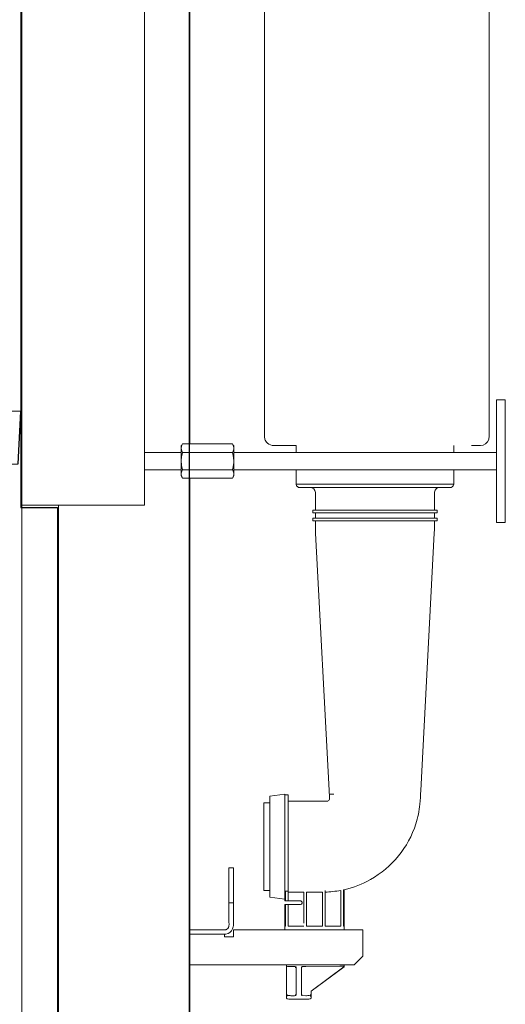
# Model space of a CAD drawing. Units: millimetres. Extents: x -85 to 85, y -50 to 50.
# Drawn here: x -26 to -11, y -28 to 5 of the extents above; entities that cross this region are included whole.
import ezdxf

# ---------------------------------------------------------------- set-up
doc = ezdxf.new("R2010")
doc.units = ezdxf.units.MM
doc.header["$MEASUREMENT"] = 0
doc.layers.add('Ilustrace', color=7, linetype='Continuous')

msp = doc.modelspace()

# ---------------------------------------------------------------- linework, layer by layer
at = {"layer": 'Ilustrace', "color": 250, "lineweight": 20}
for points in [[(-26.305, -45.8028), (-26.305, -45.8028), (-26.305, 42.7915), (-26.305, 42.7915)], [(-20.8165, -9.2216), (-20.8165, -9.2216), (-20.8165, 15.6034), (-20.8165, 15.6034)], [(-22.3035, -11.217), (-22.3035, -11.217), (-22.3035, 10.5092), (-22.3035, 10.5092)], [(-10.8105, -7.7811), (-10.8105, -7.7811), (-10.8105, -11.7795), (-10.8105, -11.7795)], [(-10.5247, -7.7811), (-10.5247, -7.7811), (-10.8105, -7.7811), (-10.8105, -7.7811)], [(-10.8105, -7.8799), (-10.8105, -7.8799), (-10.8105, -8.2385), (-10.8105, -8.2385)], [(-10.5247, -11.7835), (-10.5247, -11.7835), (-10.5247, -7.7811), (-10.5247, -7.7811)], [(-10.5247, -8.2385), (-10.5247, -8.2385), (-10.5247, -7.783), (-10.5247, -7.783)], [(-18.3774, -9.0457), (-18.388, -9.014), (-18.3842, -8.8725), (-18.3842, -8.8725)], [(-11.0599, -9.0457), (-11.0493, -9.014), (-11.0536, -8.8725), (-11.0536, -8.8725)], [(-21.0586, -9.2216), (-21.1085, -9.3079), (-21.1028, -9.2677), (-21.1028, -9.3348)], [(-21.1028, -10.2685), (-21.1028, -10.2685), (-21.1028, -9.2965), (-21.1028, -9.2965)], [(-19.431, -9.2216), (-19.431, -9.2216), (-21.0586, -9.2216), (-21.0586, -9.2216)], [(-19.3874, -9.3348), (-19.3874, -9.2677), (-19.3807, -9.3079), (-19.431, -9.2216)], [(-19.431, -9.2216), (-19.4104, -9.2595), (-19.3956, -9.2956), (-19.3883, -9.3392)], [(-17.9161, -9.2734), (-17.9161, -9.2734), (-17.3527, -9.2734), (-17.3527, -9.2734)], [(-17.8001, -9.2734), (-17.8001, -9.2734), (-17.3527, -9.2734), (-17.3527, -9.2734)], [(-17.7894, -9.2734), (-17.7894, -9.2734), (-17.3527, -9.2734), (-17.3527, -9.2734)], [(-17.7771, -9.2734), (-17.7771, -9.2734), (-17.3527, -9.2734), (-17.3527, -9.2734)], [(-17.7756, -9.2734), (-17.7756, -9.2734), (-17.3527, -9.2734), (-17.3527, -9.2734)], [(-17.7593, -9.2734), (-17.7593, -9.2734), (-17.3527, -9.2734), (-17.3527, -9.2734)], [(-17.7492, -9.2734), (-17.7492, -9.2734), (-17.3527, -9.2734), (-17.3527, -9.2734)], [(-17.7377, -9.2734), (-17.7377, -9.2734), (-17.3527, -9.2734), (-17.3527, -9.2734)], [(-17.7132, -9.2734), (-17.7132, -9.2734), (-17.3527, -9.2734), (-17.3527, -9.2734)], [(-17.7113, -9.2734), (-17.7113, -9.2734), (-17.3527, -9.2734), (-17.3527, -9.2734)], [(-17.3527, -9.2734), (-17.3527, -9.2734), (-17.3527, -9.4969), (-17.3527, -9.4969)], [(-12.2065, -9.2734), (-12.2065, -9.2734), (-12.2065, -9.4969), (-12.2065, -9.4969)], [(-11.3395, -9.2734), (-11.3395, -9.2734), (-11.6258, -9.2734), (-11.6258, -9.2734)], [(-21.1028, -9.4993), (-21.1028, -9.4993), (-22.3035, -9.4993), (-22.3035, -9.4993)], [(-21.1028, -9.3622), (-21.1028, -9.3622), (-21.1028, -9.3324), (-21.1028, -9.3324)], [(-21.1028, -9.3497), (-21.1028, -9.3497), (-21.1028, -9.3622), (-21.1028, -9.3622)], [(-21.1028, -9.3497), (-21.1028, -9.3497), (-21.1022, -9.3565), (-21.1022, -9.3565)], [(-21.1028, -9.3497), (-21.1028, -9.3497), (-21.1028, -9.3622), (-21.1028, -9.3622)], [(-21.1028, -9.7094), (-21.1028, -9.7094), (-21.1028, -9.39), (-21.1028, -9.39)], [(-21.0831, -9.5976), (-21.0956, -9.6595), (-21.1003, -9.72), (-21.1028, -9.7822)], [(-21.0586, -9.5018), (-21.0586, -9.5018), (-19.431, -9.5018), (-19.431, -9.5018)], [(-19.3874, -9.3497), (-19.3874, -9.3497), (-19.3874, -9.3622), (-19.3874, -9.3622)], [(-19.3874, -9.3497), (-19.3874, -9.3497), (-19.3874, -9.8192), (-19.3874, -9.8192)], [(-19.3874, -9.388), (-19.3874, -9.388), (-19.3874, -9.7094), (-19.3874, -9.7094)], [(-10.8105, -9.4969), (-10.8105, -9.4969), (-19.3874, -9.4969), (-19.3874, -9.4969)], [(-21.1028, -9.7463), (-21.1028, -9.7463), (-21.1028, -9.8192), (-21.1028, -9.8192)], [(-21.1028, -9.8556), (-21.1028, -9.8556), (-21.1028, -10.176), (-21.1028, -10.176)], [(-21.0831, -9.9674), (-21.0922, -9.9213), (-21.0969, -9.8753), (-21.1013, -9.8293)], [(-19.3922, -9.8753), (-19.3989, -9.9228), (-19.4066, -9.9689), (-19.4172, -10.0148)], [(-19.3874, -9.7463), (-19.3874, -9.7463), (-19.3874, -10.2685), (-19.3874, -10.2685)], [(-19.3874, -10.092), (-19.3874, -10.092), (-19.3874, -9.8556), (-19.3874, -9.8556)], [(-21.1028, -10.0666), (-21.1028, -10.0666), (-22.3035, -10.0666), (-22.3035, -10.0666)], [(-21.1028, -10.176), (-21.1028, -10.176), (-21.1028, -10.0666), (-21.1028, -10.0666)], [(-21.1028, -10.2316), (-21.1028, -10.2316), (-21.1028, -10.2038), (-21.1028, -10.2038)], [(-21.1028, -10.2038), (-21.1028, -10.2038), (-21.1028, -10.2153), (-21.1028, -10.2153)], [(-21.1022, -10.2085), (-21.1022, -10.2085), (-21.1028, -10.2153), (-21.1028, -10.2153)], [(-21.1013, -10.1808), (-21.0969, -10.1567), (-21.0922, -10.1338), (-21.0831, -10.1117)], [(-21.1013, -10.2269), (-21.0946, -10.2696), (-21.0797, -10.3054), (-21.0586, -10.3443)], [(-21.0586, -10.0633), (-21.0586, -10.0633), (-19.431, -10.0633), (-19.431, -10.0633)], [(-19.431, -10.3443), (-19.4128, -10.3102), (-19.3965, -10.2776), (-19.3908, -10.2398)], [(-19.4071, -10.1117), (-19.3975, -10.1338), (-19.3922, -10.1567), (-19.3883, -10.1808)], [(-19.3874, -10.1774), (-19.3874, -10.1774), (-19.3874, -10.0681), (-19.3874, -10.0681)], [(-10.8105, -10.0681), (-10.8105, -10.0681), (-19.3874, -10.0681), (-19.3874, -10.0681)], [(-19.3874, -10.2038), (-19.3874, -10.2038), (-19.3874, -10.2153), (-19.3874, -10.2153)], [(-19.3874, -10.2316), (-19.3874, -10.2316), (-19.3874, -10.2038), (-19.3874, -10.2038)], [(-21.0586, -10.3443), (-21.0586, -10.3443), (-19.431, -10.3443), (-19.431, -10.3443)], [(-20.8165, -39.8568), (-20.8165, -39.8568), (-20.8165, -10.3443), (-20.8165, -10.3443)], [(-17.3527, -10.4172), (-17.3527, -10.4887), (-17.3709, -10.5813), (-17.2998, -10.6268)], [(-12.2065, -10.5314), (-12.2065, -10.5314), (-17.3527, -10.5314), (-17.3527, -10.5314)], [(-12.2598, -10.6268), (-12.1883, -10.5813), (-12.2065, -10.4887), (-12.2065, -10.4172)], [(-16.8165, -10.6642), (-16.8338, -10.6555), (-16.8534, -10.6488), (-16.8731, -10.6464)], [(-16.7796, -10.6906), (-16.7796, -10.6906), (-16.8165, -10.6642), (-16.8165, -10.6642)], [(-16.7234, -10.9313), (-16.7234, -10.845), (-16.7096, -10.7539), (-16.7796, -10.6906)], [(-12.3657, -10.6454), (-12.3436, -10.6454), (-12.3173, -10.6479), (-12.2953, -10.6422)], [(-12.2953, -10.6422), (-12.2953, -10.6422), (-12.2598, -10.6268), (-12.2598, -10.6268)], [(-26.305, -11.217), (-26.305, -11.217), (-22.3035, -11.217), (-22.3035, -11.217)], [(-25.7559, -11.217), (-25.7559, -11.217), (-26.0192, -11.217), (-26.0192, -11.217)], [(-22.5894, -11.217), (-22.5894, -11.217), (-26.0192, -11.217), (-26.0192, -11.217)], [(-25.448, -11.217), (-25.448, -11.217), (-26.0192, -11.217), (-26.0192, -11.217)], [(-25.1052, -11.217), (-25.1052, -11.217), (-25.1052, -39.8568), (-25.1052, -39.8568)], [(-22.4465, -11.217), (-22.4465, -11.217), (-22.3035, -11.217), (-22.3035, -11.217)], [(-16.8097, -11.3887), (-16.8097, -11.3887), (-16.8097, -11.4741), (-16.8097, -11.4741)], [(-12.7498, -11.3887), (-12.7498, -11.3887), (-16.8097, -11.3887), (-16.8097, -11.3887)], [(-12.791, -11.3887), (-12.791, -11.3887), (-16.8088, -11.3887), (-16.8088, -11.3887)], [(-12.7498, -11.4741), (-12.7498, -11.4741), (-16.8088, -11.4741), (-16.8088, -11.4741)], [(-16.7234, -11.4741), (-16.7234, -11.4741), (-16.7234, -11.6458), (-16.7234, -11.6458)], [(-13.9253, -11.3887), (-13.9253, -11.3887), (-14.1664, -11.3887), (-14.1664, -11.3887)], [(-14.045, -11.3887), (-14.045, -11.3887), (-13.8917, -11.3887), (-13.8917, -11.3887)], [(-13.1689, -11.3887), (-13.1689, -11.3887), (-13.3234, -11.3887), (-13.3234, -11.3887)], [(-12.875, -11.3887), (-12.875, -11.3887), (-12.7508, -11.3887), (-12.7508, -11.3887)], [(-12.8405, -11.3887), (-12.8405, -11.3887), (-12.8534, -11.3887), (-12.8534, -11.3887)], [(-12.8362, -11.6458), (-12.8362, -11.6458), (-12.8362, -11.4741), (-12.8362, -11.4741)], [(-12.7498, -11.3887), (-12.7498, -11.3887), (-12.7498, -11.4741), (-12.7498, -11.4741)], [(-10.8105, -11.3265), (-10.8105, -11.3265), (-10.8105, -11.7835), (-10.8105, -11.7835)], [(-10.5247, -11.782), (-10.5247, -11.782), (-10.5247, -11.3265), (-10.5247, -11.3265)], [(-12.7498, -11.6458), (-12.7498, -11.6458), (-16.8097, -11.6458), (-16.8097, -11.6458)], [(-16.8097, -11.7312), (-16.8097, -11.7312), (-16.8097, -11.6458), (-16.8097, -11.6458)], [(-12.791, -11.6458), (-12.791, -11.6458), (-16.8088, -11.6458), (-16.8088, -11.6458)], [(-16.8088, -11.7312), (-16.8088, -11.7312), (-12.7498, -11.7312), (-12.7498, -11.7312)], [(-16.7172, -12.1316), (-16.7244, -11.9979), (-16.7234, -11.8649), (-16.7234, -11.7312)], [(-13.8917, -11.6458), (-13.8917, -11.6458), (-14.1664, -11.6458), (-14.1664, -11.6458)], [(-14.045, -11.6458), (-14.045, -11.6458), (-13.9253, -11.6458), (-13.9253, -11.6458)], [(-13.1689, -11.6458), (-13.1689, -11.6458), (-13.3234, -11.6458), (-13.3234, -11.6458)], [(-12.875, -11.6458), (-12.875, -11.6458), (-12.7508, -11.6458), (-12.7508, -11.6458)], [(-12.8534, -11.6458), (-12.8534, -11.6458), (-12.8405, -11.6458), (-12.8405, -11.6458)], [(-12.8362, -11.7312), (-12.8362, -11.8649), (-12.8347, -11.9979), (-12.8419, -12.1316)], [(-12.7498, -11.7312), (-12.7498, -11.7312), (-12.7498, -11.6458), (-12.7498, -11.6458)], [(-10.8105, -11.7835), (-10.8105, -11.7835), (-10.5247, -11.7835), (-10.5247, -11.7835)], [(-16.2727, -20.5364), (-16.2727, -20.5364), (-16.7172, -12.1316), (-16.7172, -12.1316)], [(-16.2664, -20.8231), (-16.2664, -20.7276), (-16.2669, -20.6332), (-16.2727, -20.5364)], [(-18.21, -20.7162), (-18.21, -20.7162), (-17.7238, -20.6563), (-17.7238, -20.6563)], [(-18.21, -20.7162), (-18.21, -20.7162), (-18.21, -24.0141), (-18.21, -24.0141)], [(-18.21, -24.0165), (-18.21, -24.0165), (-18.21, -20.7162), (-18.21, -20.7162)], [(-17.7238, -24.0731), (-17.7238, -24.0731), (-17.7238, -20.6563), (-17.7238, -20.6563)], [(-17.7238, -24.0765), (-17.7238, -24.0765), (-17.7238, -20.6563), (-17.7238, -20.6563)], [(-17.6096, -20.6735), (-17.6096, -20.6735), (-17.7238, -20.6735), (-17.7238, -20.6735)], [(-17.6096, -23.8251), (-17.6096, -23.8251), (-17.6096, -20.6735), (-17.6096, -20.6735)], [(-17.6096, -24.1387), (-17.6096, -24.1387), (-17.6096, -20.6745), (-17.6096, -20.6745)], [(-16.322, -20.8798), (-16.322, -20.8798), (-17.6096, -20.8798), (-17.6096, -20.8798)], [(-16.323, -20.8798), (-16.2884, -20.8739), (-16.2727, -20.8576), (-16.2664, -20.8221)], [(-16.263, -20.6514), (-16.263, -20.6514), (-16.1249, -20.6514), (-16.1249, -20.6514)], [(-18.4105, -20.9373), (-18.4105, -20.9373), (-18.4105, -23.793), (-18.4105, -23.793)], [(-18.4105, -20.9373), (-18.4105, -20.9373), (-18.4105, -23.7953), (-18.4105, -23.7953)], [(-18.21, -20.9373), (-18.21, -20.9373), (-18.4105, -20.9373), (-18.4105, -20.9373)], [(-19.4013, -23.0621), (-19.4013, -23.0621), (-19.5441, -23.0621), (-19.5441, -23.0621)], [(-15.7802, -23.771), (-15.7802, -23.771), (-15.809, -23.7767), (-15.809, -23.7767)], [(-15.809, -24.9674), (-15.809, -24.9674), (-15.809, -23.7768), (-15.809, -23.7768)], [(-15.7802, -25.0816), (-15.7802, -25.0816), (-15.7802, -23.771), (-15.7802, -23.771)], [(-18.4105, -23.7915), (-18.4105, -23.7915), (-18.4105, -23.7953), (-18.4105, -23.7953)], [(-18.4105, -23.7953), (-18.4105, -23.7953), (-18.21, -23.7953), (-18.21, -23.7953)], [(-18.21, -24.0122), (-18.21, -24.0122), (-18.21, -24.0165), (-18.21, -24.0165)], [(-18.21, -24.0165), (-18.21, -24.0165), (-17.7238, -24.0765), (-17.7238, -24.0765)], [(-17.7238, -24.0577), (-17.7238, -24.0577), (-17.7238, -24.1387), (-17.7238, -24.1387)], [(-17.6959, -24.1387), (-17.6959, -24.1387), (-17.6959, -23.8251), (-17.6959, -23.8251)], [(-17.6096, -23.8251), (-17.6096, -23.8251), (-17.6959, -23.8251), (-17.6959, -23.8251)], [(-17.6096, -23.8515), (-17.6096, -23.8515), (-17.0956, -23.8515), (-17.0956, -23.8515)], [(-17.0956, -23.8515), (-17.0956, -23.8515), (-17.0956, -24.8653), (-17.0956, -24.8653)], [(-17.0956, -24.4212), (-17.0956, -24.4212), (-17.0956, -24.0755), (-17.0956, -24.0755)], [(-17.0093, -23.8515), (-17.0093, -23.8515), (-17.0093, -24.9674), (-17.0093, -24.9674)], [(-16.4946, -23.8515), (-16.4946, -23.8515), (-17.0093, -23.8515), (-17.0093, -23.8515)], [(-16.4947, -23.8515), (-16.4947, -23.8515), (-16.4947, -24.9674), (-16.4947, -24.9674)], [(-15.8943, -23.7949), (-16.0649, -23.8261), (-16.2366, -23.8448), (-16.4093, -23.8505)], [(-16.4093, -24.9674), (-16.4093, -24.9674), (-16.4093, -23.8031), (-16.4093, -23.8031)], [(-16.4093, -23.831), (-16.4093, -23.831), (-16.4093, -23.8031), (-16.4093, -23.8031)], [(-16.4093, -23.8482), (-16.4093, -23.8482), (-16.4093, -23.838), (-16.4093, -23.838)], [(-15.8943, -23.7949), (-15.8943, -23.7949), (-15.8943, -24.9674), (-15.8943, -24.9674)], [(-19.4013, -24.2059), (-19.4013, -24.2059), (-19.5441, -24.2059), (-19.5441, -24.2059)], [(-17.7238, -25.0816), (-17.7238, -25.0816), (-17.7238, -24.2529), (-17.7238, -24.2529)], [(-17.6959, -24.9674), (-17.6959, -24.9674), (-17.6959, -24.2529), (-17.6959, -24.2529)], [(-17.6096, -24.9674), (-17.6096, -24.9674), (-17.6096, -24.2529), (-17.6096, -24.2529)], [(-19.6156, -25.0624), (-19.6608, -25.0816), (-19.6372, -25.0749), (-19.6871, -25.0816)], [(-19.5494, -24.9756), (-19.5614, -25.0231), (-19.5993, -25.0619), (-19.6468, -25.0768)], [(-19.6454, -25.2221), (-19.5475, -25.2015), (-19.4646, -25.1453), (-19.4244, -25.0509)], [(-19.6224, -25.0658), (-19.5289, -25.025), (-19.5441, -24.9099), (-19.5441, -24.8293)], [(-19.5441, -24.9387), (-19.5441, -24.9387), (-19.5494, -24.9756), (-19.5494, -24.9756)], [(-17.6959, -24.9674), (-17.6959, -24.9674), (-17.7238, -24.9674), (-17.7238, -24.9674)], [(-17.0956, -24.9674), (-17.0956, -24.9674), (-17.6096, -24.9674), (-17.6096, -24.9674)], [(-16.4946, -24.9674), (-16.4946, -24.9674), (-17.0093, -24.9674), (-17.0093, -24.9674)], [(-15.8943, -24.9674), (-15.8943, -24.9674), (-16.4093, -24.9674), (-16.4093, -24.9674)], [(-15.7802, -24.9674), (-15.7802, -24.9674), (-15.809, -24.9674), (-15.809, -24.9674)], [(-19.6871, -25.0816), (-19.6871, -25.0816), (-20.8165, -25.0816), (-20.8165, -25.0816)], [(-20.3753, -25.225), (-20.3753, -25.225), (-19.6871, -25.225), (-19.6871, -25.225)], [(-19.6871, -25.225), (-19.6871, -25.225), (-19.6871, -25.3108), (-19.6871, -25.3108)], [(-19.6871, -25.3108), (-19.6871, -25.3108), (-19.4013, -25.3108), (-19.4013, -25.3108)], [(-19.6468, -25.0768), (-19.6468, -25.0768), (-19.6824, -25.0816), (-19.6824, -25.0816)], [(-15.1702, -25.0816), (-15.1702, -25.0816), (-19.4013, -25.0816), (-19.4013, -25.0816)], [(-19.4013, -25.0816), (-19.4013, -25.0816), (-19.4013, -25.1694), (-19.4013, -25.1694)], [(-19.4013, -25.3108), (-19.4013, -25.3108), (-19.4013, -25.1127), (-19.4013, -25.1127)], [(-15.8334, -25.0816), (-15.8334, -25.0816), (-17.6625, -25.0816), (-17.6625, -25.0816)], [(-15.1702, -25.0816), (-15.1702, -25.3679), (-15.1702, -25.6537), (-15.1702, -25.9395)], [(-17.6672, -26.2254), (-17.6672, -26.2254), (-17.6672, -26.254), (-17.6672, -26.254)], [(-17.6672, -26.2254), (-17.6672, -26.2254), (-17.6672, -26.3058), (-17.6672, -26.3058)], [(-17.6672, -27.2641), (-17.6672, -27.2641), (-17.6672, -26.2493), (-17.6672, -26.2493)], [(-17.6672, -27.2684), (-17.6672, -27.2684), (-17.6672, -26.2493), (-17.6672, -26.2493)], [(-17.6672, -26.2493), (-17.6672, -26.2493), (-17.6672, -26.3058), (-17.6672, -26.3058)], [(-17.6672, -26.2493), (-17.6672, -26.2493), (-17.6672, -26.2838), (-17.6672, -26.2838)], [(-17.6672, -26.2493), (-17.6663, -26.2646), (-17.6557, -26.2762), (-17.6394, -26.2781)], [(-17.6672, -26.2704), (-17.6672, -26.2704), (-17.6672, -27.2641), (-17.6672, -27.2641)], [(-17.6672, -26.2772), (-17.6672, -26.2772), (-17.6672, -26.3058), (-17.6672, -26.3058)], [(-17.6672, -26.2944), (-17.6672, -26.2944), (-17.6672, -26.3058), (-17.6672, -26.3058)], [(-17.6394, -26.2781), (-17.6394, -26.2781), (-17.3814, -26.2819), (-17.3814, -26.2819)], [(-17.3665, -26.2863), (-17.3665, -26.2863), (-17.3804, -26.2819), (-17.3804, -26.2819)], [(-17.3559, -26.2967), (-17.3559, -26.2967), (-17.3665, -26.2863), (-17.3665, -26.2863)], [(-17.038, -26.2819), (-17.0702, -26.2819), (-17.1685, -26.2531), (-17.181, -26.3107)], [(-17.181, -26.3107), (-17.181, -26.3107), (-17.1704, -26.3107), (-17.1704, -26.3107)], [(-17.1603, -26.3107), (-17.1603, -26.3107), (-17.1541, -26.3107), (-17.1541, -26.3107)], [(-15.7883, -26.2886), (-15.7883, -26.2886), (-16.8663, -27.0827), (-16.8663, -27.0827)], [(-15.7931, -26.292), (-15.7931, -26.292), (-16.8663, -27.0827), (-16.8663, -27.0827)], [(-15.8194, -26.3117), (-15.8194, -26.3117), (-16.8663, -27.0827), (-16.8663, -27.0827)], [(-15.8194, -26.3117), (-15.8194, -26.3117), (-16.8663, -27.0827), (-16.8663, -27.0827)], [(-15.8344, -26.3231), (-15.8344, -26.3231), (-16.8663, -27.0827), (-16.8663, -27.0827)], [(-15.809, -26.2704), (-15.7826, -26.2632), (-15.7802, -26.2508), (-15.7802, -26.2254)], [(-15.7802, -26.2829), (-15.7802, -26.2829), (-15.8008, -26.2977), (-15.8008, -26.2977)], [(-15.7802, -26.2762), (-15.7802, -26.2762), (-15.7802, -26.2254), (-15.7802, -26.2254)], [(-17.6672, -27.2257), (-17.6672, -27.2257), (-17.6672, -27.169), (-17.6672, -27.169)], [(-17.6672, -27.2238), (-17.6672, -27.2238), (-17.6672, -27.1777), (-17.6672, -27.1777)], [(-17.6672, -27.1868), (-17.6672, -27.1868), (-17.6672, -27.2641), (-17.6672, -27.2641)], [(-17.6672, -27.243), (-17.6672, -27.243), (-17.6672, -27.1878), (-17.6672, -27.1878)], [(-17.6672, -27.2641), (-17.6672, -27.2641), (-17.6672, -27.1969), (-17.6672, -27.1969)], [(-17.6672, -27.242), (-17.6672, -27.242), (-17.6672, -27.1984), (-17.6672, -27.1984)], [(-17.6672, -27.2257), (-17.6672, -27.2257), (-17.6672, -27.2032), (-17.6672, -27.2032)], [(-17.6672, -27.2108), (-17.6672, -27.2108), (-17.6672, -27.2032), (-17.6672, -27.2032)], [(-17.6672, -27.2157), (-17.6672, -27.2157), (-17.6672, -27.2032), (-17.6672, -27.2032)], [(-17.6672, -27.2032), (-17.6672, -27.2032), (-17.6394, -27.2032), (-17.6394, -27.2032)], [(-17.6672, -27.2641), (-17.6672, -27.2641), (-17.6672, -27.2032), (-17.6672, -27.2032)], [(-17.6672, -27.2396), (-17.6672, -27.2396), (-17.6672, -27.2032), (-17.6672, -27.2032)], [(-17.6672, -27.2707), (-17.6672, -27.2707), (-17.6672, -27.2032), (-17.6672, -27.2032)], [(-17.6672, -27.2157), (-17.6672, -27.2157), (-17.6672, -27.2041), (-17.6672, -27.2041)], [(-17.6672, -27.2641), (-17.6672, -27.2641), (-17.6672, -27.206), (-17.6672, -27.206)], [(-17.6672, -27.2248), (-17.6672, -27.2248), (-17.6672, -27.2066), (-17.6672, -27.2066)], [(-17.6672, -27.2314), (-17.6672, -27.2314), (-17.6672, -27.2132), (-17.6672, -27.2132)], [(-17.6672, -27.2641), (-17.6672, -27.2641), (-17.6672, -27.218), (-17.6672, -27.218)], [(-17.6672, -27.2377), (-17.6672, -27.2377), (-17.6672, -27.2189), (-17.6672, -27.2189)], [(-17.6672, -27.2238), (-17.6672, -27.2238), (-17.6672, -27.2223), (-17.6672, -27.2223)], [(-17.6672, -27.2641), (-17.6672, -27.2641), (-17.6672, -27.2223), (-17.6672, -27.2223)], [(-17.6394, -27.2339), (-17.6557, -27.2352), (-17.6638, -27.2477), (-17.6672, -27.2641)], [(-17.6672, -27.2641), (-17.6672, -27.2641), (-17.6672, -27.2348), (-17.6672, -27.2348)], [(-17.6672, -27.2352), (-17.6672, -27.2352), (-17.6672, -27.2377), (-17.6672, -27.2377)], [(-17.6672, -27.2641), (-17.6672, -27.2641), (-17.6672, -27.2443), (-17.6672, -27.2443)], [(-17.6672, -27.3091), (-17.6672, -27.3091), (-17.6672, -27.2502), (-17.6672, -27.2502)], [(-17.5244, -27.3413), (-17.5244, -27.3413), (-17.6648, -27.3667), (-17.6672, -27.3091)], [(-17.6663, -27.2525), (-17.6663, -27.2525), (-17.6456, -27.232), (-17.6456, -27.232)], [(-17.6409, -27.2314), (-17.6409, -27.2314), (-17.6394, -27.2314), (-17.6394, -27.2314)], [(-17.3713, -27.2003), (-17.3713, -27.2003), (-17.3804, -27.1994), (-17.3804, -27.1994)], [(-17.3527, -27.2017), (-17.3536, -27.2166), (-17.365, -27.228), (-17.38, -27.2295)], [(-17.3597, -27.2017), (-17.3597, -27.2017), (-17.3536, -27.2007), (-17.3536, -27.2007)], [(-17.1531, -27.2003), (-17.1531, -27.2003), (-17.181, -27.2003), (-17.181, -27.2003)], [(-17.1795, -27.2085), (-17.1795, -27.2085), (-17.181, -27.2041), (-17.181, -27.2041)], [(-17.1704, -27.2223), (-17.1704, -27.2223), (-17.177, -27.2147), (-17.177, -27.2147)], [(-17.1565, -27.228), (-17.1565, -27.228), (-17.1588, -27.2271), (-17.1588, -27.2271)], [(-17.1531, -27.228), (-17.1531, -27.228), (-17.1541, -27.228), (-17.1541, -27.228)], [(-16.8663, -27.2641), (-16.8778, -27.206), (-16.9742, -27.2329), (-17.0093, -27.232)], [(-16.8663, -27.3091), (-16.8683, -27.3667), (-17.0093, -27.3413), (-17.0093, -27.3413)], [(-16.8936, -27.232), (-16.8936, -27.232), (-16.8951, -27.232), (-16.8951, -27.232)], [(-16.8947, -27.3388), (-16.8443, -27.3356), (-16.8663, -27.2199), (-16.8663, -27.2199)], [(-16.8913, -27.2041), (-16.8913, -27.2041), (-16.8663, -27.2041), (-16.8663, -27.2041)], [(-16.8745, -27.2405), (-16.8745, -27.2405), (-16.8889, -27.2329), (-16.8889, -27.2329)], [(-16.8672, -27.2511), (-16.8672, -27.2511), (-16.8745, -27.2386), (-16.8745, -27.2386)], [(-16.8663, -27.0827), (-16.8663, -27.0827), (-16.8721, -27.0804), (-16.8721, -27.0804)], [(-16.8663, -27.2641), (-16.8663, -27.2641), (-16.8663, -27.0827), (-16.8663, -27.0827)], [(-16.8663, -27.2108), (-16.8663, -27.2108), (-16.8663, -27.0827), (-16.8663, -27.0827)], [(-16.8663, -27.2641), (-16.8663, -27.2641), (-16.8663, -27.1681), (-16.8663, -27.1681)], [(-16.8663, -27.2443), (-16.8663, -27.2443), (-16.8663, -27.1749), (-16.8663, -27.1749)], [(-16.8663, -27.1772), (-16.8663, -27.1772), (-16.8663, -27.2314), (-16.8663, -27.2314)], [(-16.8663, -27.1772), (-16.8663, -27.1772), (-16.8663, -27.2396), (-16.8663, -27.2396)], [(-16.8663, -27.1777), (-16.8663, -27.1777), (-16.8663, -27.2641), (-16.8663, -27.2641)], [(-16.8663, -27.1787), (-16.8663, -27.1787), (-16.8663, -27.2248), (-16.8663, -27.2248)], [(-16.8663, -27.1868), (-16.8663, -27.1868), (-16.8663, -27.2684), (-16.8663, -27.2684)], [(-16.8663, -27.1878), (-16.8663, -27.1878), (-16.8663, -27.2453), (-16.8663, -27.2453)], [(-16.8663, -27.1912), (-16.8663, -27.1912), (-16.8663, -27.2434), (-16.8663, -27.2434)], [(-16.8663, -27.2641), (-16.8663, -27.2641), (-16.8663, -27.1969), (-16.8663, -27.1969)], [(-16.8663, -27.1984), (-16.8663, -27.1984), (-16.8663, -27.206), (-16.8663, -27.206)], [(-16.8663, -27.2707), (-16.8663, -27.2707), (-16.8663, -27.2032), (-16.8663, -27.2032)], [(-16.8663, -27.2041), (-16.8663, -27.2041), (-16.8663, -27.2271), (-16.8663, -27.2271)], [(-16.8663, -27.2051), (-16.8663, -27.2051), (-16.8663, -27.2248), (-16.8663, -27.2248)], [(-16.8663, -27.2123), (-16.8663, -27.2123), (-16.8663, -27.2593), (-16.8663, -27.2593)], [(-16.8663, -27.2511), (-16.8663, -27.2511), (-16.8663, -27.3091), (-16.8663, -27.3091)]]:
    msp.add_open_spline(points, degree=3, dxfattribs=at)
at = {"layer": 'Ilustrace', "color": 253}
for points, knots in [([(-25.1363, -11.2939), (-25.1363, -11.2939), (-26.3404, -11.2939), (-26.3404, -11.2939), (-26.3404, -11.2939), (-26.3404, -11.2939), (-26.3404, 10.5122), (-26.3404, 10.5122), (-26.3404, 10.5122), (-26.3404, 10.5122), (-26.3599, 17.4492), (-26.3599, 17.4492), (-26.3599, 17.4492), (-26.3599, 17.4492), (-26.3404, 38.0051), (-26.3404, 38.0051), (-26.3404, 38.0051), (-26.3404, 38.0051), (-24.045, 38.0768), (-24.045, 38.0768), (-24.045, 38.0768), (-24.045, 38.0768), (-24.0645, 24.4436), (-24.0645, 24.4436), (-24.0645, 24.4436), (-24.0645, 24.4436), (-23.5103, 24.1985), (-23.5103, 24.1985), (-23.5103, 24.1985), (-23.5103, 24.1985), (-23.5869, 20.8422), (-23.5869, 20.8422), (-23.5869, 20.8422), (-23.5869, 20.8422), (-21.3631, 20.8422), (-21.3631, 20.8422), (-21.3631, 20.8422), (-21.3631, 20.8422), (-21.3631, 15.6802), (-21.3631, 15.6802), (-21.3631, 15.6802), (-21.3631, 15.6802), (-20.8318, 15.6251), (-20.8318, 15.6251), (-20.8318, 15.6251), (-20.8318, 15.6251), (-20.8318, 11.385), (-20.8318, 11.385), (-20.8318, 11.385), (-20.8318, 11.385), (-16.6572, 11.4309), (-16.6572, 11.4309), (-16.6572, 11.4309), (-16.6572, 11.4309), (-16.6572, 9.7092), (-16.6572, 9.7092), (-16.6572, 9.7092), (-16.6572, 9.7092), (-20.8318, 9.7094), (-20.8318, 9.7094), (-20.8318, 9.7094), (-20.8318, 9.7094), (-20.8318, -40.0389), (-20.8318, -40.0389), (-20.8318, -40.0389), (-20.8318, -40.0389), (-22.398, -39.9556), (-22.398, -39.9556), (-22.398, -39.9556), (-22.398, -39.9556), (-22.398, -45.7979), (-22.398, -45.7979), (-22.398, -45.7979), (-22.398, -45.7979), (-24.0639, -45.7979), (-24.0639, -45.7979), (-24.0639, -45.7979), (-24.0639, -45.7979), (-24.0639, -40.0389), (-24.0639, -40.0389), (-24.0639, -40.0389), (-24.0639, -40.0389), (-25.1363, -40.0389), (-25.1363, -40.0389), (-25.1363, -40.0389), (-25.1363, -40.0389), (-25.1363, -11.2939), (-25.1363, -11.2939)], [0, 0, 0, 0, 0.0434783, 0.0434783, 0.0434783, 0.0434783, 0.0869565, 0.0869565, 0.0869565, 0.0869565, 0.1304348, 0.1304348, 0.1304348, 0.1304348, 0.173913, 0.173913, 0.173913, 0.173913, 0.2173913, 0.2173913, 0.2173913, 0.2173913, 0.2608696, 0.2608696, 0.2608696, 0.2608696, 0.3043478, 0.3043478, 0.3043478, 0.3043478, 0.3478261, 0.3478261, 0.3478261, 0.3478261, 0.3913043, 0.3913043, 0.3913043, 0.3913043, 0.4347826, 0.4347826, 0.4347826, 0.4347826, 0.4782609, 0.4782609, 0.4782609, 0.4782609, 0.5217391, 0.5217391, 0.5217391, 0.5217391, 0.5652174, 0.5652174, 0.5652174, 0.5652174, 0.6086957, 0.6086957, 0.6086957, 0.6086957, 0.6521739, 0.6521739, 0.6521739, 0.6521739, 0.6956522, 0.6956522, 0.6956522, 0.6956522, 0.7391304, 0.7391304, 0.7391304, 0.7391304, 0.7826087, 0.7826087, 0.7826087, 0.7826087, 0.826087, 0.826087, 0.826087, 0.826087, 0.8695652, 0.8695652, 0.8695652, 0.8695652, 0.9130435, 0.9130435, 0.9130435, 0.9130435, 1, 1, 1, 1]), ([(-73.097, 0.3757), (-73.097, 0.3757), (-30.7652, 0.4401), (-30.7652, 0.4401), (-30.7652, 0.4401), (-30.7652, 0.4401), (-30.354, 0.1315), (-30.354, 0.1315), (-30.354, 0.1315), (-30.354, 0.1315), (-30.1647, -0.3073), (-30.1647, -0.3073), (-30.1647, -0.3073), (-30.1647, -0.3073), (-30.1913, -0.6132), (-30.1913, -0.6132), (-30.1913, -0.6132), (-30.1913, -0.6132), (-30.4898, -1.107), (-30.4898, -1.107), (-30.4898, -1.107), (-30.4898, -1.107), (-30.7652, -1.2576), (-30.7652, -1.2576), (-30.7652, -1.2576), (-30.7652, -1.2576), (-73.097, -1.322), (-73.097, -1.322), (-73.097, -1.322), (-73.097, -1.322), (-73.9082, -1.6901), (-73.9082, -1.6901), (-73.9082, -1.6901), (-73.9082, -1.6901), (-74.3723, -2.1873), (-74.3723, -2.1873), (-74.3723, -2.1873), (-74.3723, -2.1873), (-74.7133, -2.9141), (-74.7133, -2.9141), (-74.7133, -2.9141), (-74.7133, -2.9141), (-74.6924, -4.0432), (-74.6924, -4.0432), (-74.6924, -4.0432), (-74.6924, -4.0432), (-74.7023, -5.4511), (-74.7023, -5.4511), (-74.7023, -5.4511), (-74.7023, -5.4511), (-74.6028, -6.7846), (-74.6028, -6.7846), (-74.6028, -6.7846), (-74.6028, -6.7846), (-74.2067, -7.4789), (-74.2067, -7.4789), (-74.2067, -7.4789), (-74.2067, -7.4789), (-73.4877, -8.0042), (-73.4877, -8.0042), (-73.4877, -8.0042), (-73.4877, -8.0042), (-72.579, -8.1674), (-72.579, -8.1674), (-72.579, -8.1674), (-72.579, -8.1674), (-71.7874, -8.1674), (-71.7874, -8.1674), (-71.7874, -8.1674), (-71.7874, -8.1674), (-31.9939, -8.1563), (-31.9939, -8.1563), (-31.9939, -8.1563), (-31.9939, -8.1563), (-31.8926, -7.9433), (-31.8926, -7.9433), (-31.8926, -7.9433), (-31.8926, -7.9433), (-31.8809, -4.7992), (-31.8809, -4.7992), (-31.8809, -4.7992), (-31.8809, -4.7992), (-31.4166, -4.2273), (-31.4166, -4.2273), (-31.4166, -4.2273), (-31.4166, -4.2273), (-30.9713, -4.1406), (-30.9713, -4.1406), (-30.9713, -4.1406), (-30.9713, -4.1406), (-30.5065, -4.3395), (-30.5065, -4.3395), (-30.5065, -4.3395), (-30.5065, -4.3395), (-30.173, -4.8477), (-30.173, -4.8477), (-30.173, -4.8477), (-30.173, -4.8477), (-30.1714, -8.1105), (-30.1714, -8.1105), (-30.1714, -8.1105), (-30.1714, -8.1105), (-26.3408, -8.1607), (-26.3408, -8.1607), (-26.3408, -8.1607), (-26.3408, -8.1607), (-26.4267, -9.8689), (-26.4267, -9.8689), (-26.4267, -9.8689), (-26.4267, -9.8689), (-31.9879, -9.8895), (-31.9879, -9.8895), (-31.9879, -9.8895), (-31.9879, -9.8895), (-71.8156, -9.8895), (-71.8156, -9.8895), (-71.8156, -9.8895), (-71.8156, -9.8895), (-73.0114, -9.8761), (-73.0114, -9.8761), (-73.0114, -9.8761), (-73.0114, -9.8761), (-73.8624, -9.7013), (-73.8624, -9.7013), (-73.8624, -9.7013), (-73.8624, -9.7013), (-74.8768, -9.1834), (-74.8768, -9.1834), (-74.8768, -9.1834), (-74.8768, -9.1834), (-75.7534, -8.2923), (-75.7534, -8.2923), (-75.7534, -8.2923), (-75.7534, -8.2923), (-76.2032, -7.4253), (-76.2032, -7.4253), (-76.2032, -7.4253), (-76.2032, -7.4253), (-76.4231, -6.191), (-76.4231, -6.191), (-76.4231, -6.191), (-76.4231, -6.191), (-76.4138, -4.5614), (-76.4138, -4.5614), (-76.4138, -4.5614), (-76.4138, -4.5614), (-76.4239, -3.5514), (-76.4239, -3.5514), (-76.4239, -3.5514), (-76.4239, -3.5514), (-76.3132, -2.3873), (-76.3132, -2.3873), (-76.3132, -2.3873), (-76.3132, -2.3873), (-75.8698, -1.3336), (-75.8698, -1.3336), (-75.8698, -1.3336), (-75.8698, -1.3336), (-75.0265, -0.381), (-75.0265, -0.381), (-75.0265, -0.381), (-75.0265, -0.381), (-74.1982, 0.1218), (-74.1982, 0.1218), (-74.1982, 0.1218), (-74.1982, 0.1218), (-73.097, 0.3757), (-73.097, 0.3757)], [0, 0, 0, 0, 0.0232558, 0.0232558, 0.0232558, 0.0232558, 0.0465116, 0.0465116, 0.0465116, 0.0465116, 0.0697674, 0.0697674, 0.0697674, 0.0697674, 0.0930233, 0.0930233, 0.0930233, 0.0930233, 0.1162791, 0.1162791, 0.1162791, 0.1162791, 0.1395349, 0.1395349, 0.1395349, 0.1395349, 0.1627907, 0.1627907, 0.1627907, 0.1627907, 0.1860465, 0.1860465, 0.1860465, 0.1860465, 0.2093023, 0.2093023, 0.2093023, 0.2093023, 0.2325581, 0.2325581, 0.2325581, 0.2325581, 0.255814, 0.255814, 0.255814, 0.255814, 0.2790698, 0.2790698, 0.2790698, 0.2790698, 0.3023256, 0.3023256, 0.3023256, 0.3023256, 0.3255814, 0.3255814, 0.3255814, 0.3255814, 0.3488372, 0.3488372, 0.3488372, 0.3488372, 0.372093, 0.372093, 0.372093, 0.372093, 0.3953488, 0.3953488, 0.3953488, 0.3953488, 0.4186047, 0.4186047, 0.4186047, 0.4186047, 0.4418605, 0.4418605, 0.4418605, 0.4418605, 0.4651163, 0.4651163, 0.4651163, 0.4651163, 0.4883721, 0.4883721, 0.4883721, 0.4883721, 0.5116279, 0.5116279, 0.5116279, 0.5116279, 0.5348837, 0.5348837, 0.5348837, 0.5348837, 0.5581395, 0.5581395, 0.5581395, 0.5581395, 0.5813953, 0.5813953, 0.5813953, 0.5813953, 0.6046512, 0.6046512, 0.6046512, 0.6046512, 0.627907, 0.627907, 0.627907, 0.627907, 0.6511628, 0.6511628, 0.6511628, 0.6511628, 0.6744186, 0.6744186, 0.6744186, 0.6744186, 0.6976744, 0.6976744, 0.6976744, 0.6976744, 0.7209302, 0.7209302, 0.7209302, 0.7209302, 0.744186, 0.744186, 0.744186, 0.744186, 0.7674419, 0.7674419, 0.7674419, 0.7674419, 0.7906977, 0.7906977, 0.7906977, 0.7906977, 0.8139535, 0.8139535, 0.8139535, 0.8139535, 0.8372093, 0.8372093, 0.8372093, 0.8372093, 0.8604651, 0.8604651, 0.8604651, 0.8604651, 0.8837209, 0.8837209, 0.8837209, 0.8837209, 0.9069767, 0.9069767, 0.9069767, 0.9069767, 0.9302326, 0.9302326, 0.9302326, 0.9302326, 0.9534884, 0.9534884, 0.9534884, 0.9534884, 1, 1, 1, 1])]:
    msp.add_open_spline(points, degree=3, knots=knots, dxfattribs=at)
at = {"layer": 'Ilustrace', "color": 250, "lineweight": 20}
for points, knots in [([(-18.3842, -8.8725), (-18.3842, -8.8725), (-18.3842, 8.8513), (-18.3842, 8.8513), (-18.3842, 8.8513), (-18.3842, 8.8513), (-18.3842, 8.9655), (-18.3842, 8.9655)], [0, 0, 0, 0, 0.3333333, 0.3333333, 0.3333333, 0.3333333, 1, 1, 1, 1]), ([(-11.0536, -8.8725), (-11.0536, -8.8725), (-11.0536, 8.8513), (-11.0536, 8.8513), (-11.0536, 8.8513), (-11.0536, 8.8513), (-11.0536, 8.9655), (-11.0536, 8.9655)], [0, 0, 0, 0, 0.3333333, 0.3333333, 0.3333333, 0.3333333, 1, 1, 1, 1]), ([(-18.3842, -8.9877), (-18.3823, -9.026), (-18.3764, -9.0624), (-18.3611, -9.0984), (-18.3611, -9.0984), (-18.352, -9.1205), (-18.3396, -9.1421), (-18.3242, -9.1617), (-18.3242, -9.1617), (-18.2791, -9.2207), (-18.2115, -9.2595), (-18.1377, -9.2701), (-18.1377, -9.2701), (-18.0892, -9.2773), (-18.0279, -9.2734), (-17.9833, -9.2734)], [0, 0, 0, 0, 0.2, 0.2, 0.2, 0.2, 0.4, 0.4, 0.4, 0.4, 0.6, 0.6, 0.6, 0.6, 1, 1, 1, 1]), ([(-11.0536, -8.9877), (-11.0551, -9.0173), (-11.0584, -9.0467), (-11.0676, -9.0753), (-11.0676, -9.0753), (-11.1059, -9.1939), (-11.2162, -9.2701), (-11.3395, -9.2734)], [0, 0, 0, 0, 0.3333333, 0.3333333, 0.3333333, 0.3333333, 1, 1, 1, 1]), ([(-21.0586, -9.2216), (-21.0908, -9.2797), (-21.1119, -9.3406), (-21.098, -9.4073), (-21.098, -9.4073), (-21.0922, -9.4316), (-21.0831, -9.4557), (-21.0726, -9.4777)], [0, 0, 0, 0, 0.3333333, 0.3333333, 0.3333333, 0.3333333, 1, 1, 1, 1]), ([(-19.4172, -9.2461), (-19.3898, -9.3056), (-19.3777, -9.3669), (-19.398, -9.4303), (-19.398, -9.4303), (-19.4032, -9.4466), (-19.4104, -9.4629), (-19.4172, -9.4777)], [0, 0, 0, 0, 0.3333333, 0.3333333, 0.3333333, 0.3333333, 1, 1, 1, 1]), ([(-19.3874, -9.2965), (-19.3874, -9.2965), (-19.3874, -9.3497), (-19.3874, -9.3497), (-19.3874, -9.3497), (-19.3874, -9.3497), (-19.3874, -9.3565), (-19.3874, -9.3565)], [0, 0, 0, 0, 0.3333333, 0.3333333, 0.3333333, 0.3333333, 1, 1, 1, 1]), ([(-17.9833, -9.2734), (-17.9833, -9.2734), (-17.9266, -9.2734), (-17.9266, -9.2734), (-17.9266, -9.2734), (-17.9266, -9.2734), (-17.8116, -9.2734), (-17.8116, -9.2734)], [0, 0, 0, 0, 0.3333333, 0.3333333, 0.3333333, 0.3333333, 1, 1, 1, 1]), ([(-21.0726, -9.4777), (-21.0726, -9.4777), (-21.0586, -9.5018), (-21.0586, -9.5018), (-21.0586, -9.5018), (-21.0586, -9.5018), (-21.0831, -9.5976), (-21.0831, -9.5976)], [0, 0, 0, 0, 0.3333333, 0.3333333, 0.3333333, 0.3333333, 1, 1, 1, 1]), ([(-19.4172, -9.4777), (-19.4172, -9.4777), (-19.431, -9.5018), (-19.431, -9.5018), (-19.431, -9.5018), (-19.431, -9.5018), (-19.4172, -9.5511), (-19.4172, -9.5511)], [0, 0, 0, 0, 0.3333333, 0.3333333, 0.3333333, 0.3333333, 1, 1, 1, 1]), ([(-19.4172, -9.5511), (-19.4066, -9.5963), (-19.3975, -9.6437), (-19.3922, -9.6906), (-19.3922, -9.6906), (-19.3802, -9.8004), (-19.3931, -9.9074), (-19.4172, -10.0148)], [0, 0, 0, 0, 0.3333333, 0.3333333, 0.3333333, 0.3333333, 1, 1, 1, 1]), ([(-21.0586, -10.3443), (-21.0586, -10.3443), (-21.1028, -10.2685), (-21.1028, -10.2685), (-21.1028, -10.2685), (-21.1028, -10.2685), (-21.1028, -10.2652), (-21.1028, -10.2652)], [0, 0, 0, 0, 0.3333333, 0.3333333, 0.3333333, 0.3333333, 1, 1, 1, 1]), ([(-21.0831, -10.1117), (-21.0831, -10.1117), (-21.0586, -10.0633), (-21.0586, -10.0633), (-21.0586, -10.0633), (-21.0586, -10.0633), (-21.0831, -9.9674), (-21.0831, -9.9674)], [0, 0, 0, 0, 0.3333333, 0.3333333, 0.3333333, 0.3333333, 1, 1, 1, 1]), ([(-19.4172, -10.0148), (-19.4172, -10.0148), (-19.431, -10.0633), (-19.431, -10.0633), (-19.431, -10.0633), (-19.431, -10.0633), (-19.4071, -10.1117), (-19.4071, -10.1117)], [0, 0, 0, 0, 0.3333333, 0.3333333, 0.3333333, 0.3333333, 1, 1, 1, 1]), ([(-19.3874, -10.2652), (-19.3874, -10.2652), (-19.3874, -10.2685), (-19.3874, -10.2685), (-19.3874, -10.2685), (-19.3874, -10.2685), (-19.431, -10.3443), (-19.431, -10.3443)], [0, 0, 0, 0, 0.3333333, 0.3333333, 0.3333333, 0.3333333, 1, 1, 1, 1]), ([(-19.4238, -10.0772), (-19.398, -10.1222), (-19.3826, -10.174), (-19.3883, -10.2269), (-19.3883, -10.2269), (-19.3917, -10.2594), (-19.4032, -10.2901), (-19.4172, -10.3193)], [0, 0, 0, 0, 0.3333333, 0.3333333, 0.3333333, 0.3333333, 1, 1, 1, 1]), ([(-17.3527, -10.0681), (-17.3527, -10.0681), (-17.3527, -10.1831), (-17.3527, -10.1831), (-17.3527, -10.1831), (-17.3527, -10.1831), (-17.3527, -10.4172), (-17.3527, -10.4172)], [0, 0, 0, 0, 0.3333333, 0.3333333, 0.3333333, 0.3333333, 1, 1, 1, 1]), ([(-12.2065, -10.4172), (-12.2065, -10.4172), (-12.2065, -10.1831), (-12.2065, -10.1831), (-12.2065, -10.1831), (-12.2065, -10.1831), (-12.2065, -10.0681), (-12.2065, -10.0681)], [0, 0, 0, 0, 0.3333333, 0.3333333, 0.3333333, 0.3333333, 1, 1, 1, 1]), ([(-17.2998, -10.6268), (-17.2998, -10.6268), (-17.273, -10.6397), (-17.273, -10.6397), (-17.273, -10.6397), (-17.273, -10.6397), (-17.2385, -10.6454), (-17.2385, -10.6454), (-17.2385, -10.6454), (-17.2385, -10.6454), (-17.1243, -10.6454), (-17.1243, -10.6454), (-17.1243, -10.6454), (-17.1243, -10.6454), (-12.4395, -10.6454), (-12.4395, -10.6454), (-12.4395, -10.6454), (-12.4395, -10.6454), (-12.3254, -10.6454), (-12.3254, -10.6454)], [0, 0, 0, 0, 0.1666667, 0.1666667, 0.1666667, 0.1666667, 0.3333333, 0.3333333, 0.3333333, 0.3333333, 0.5, 0.5, 0.5, 0.5, 0.6666667, 0.6666667, 0.6666667, 0.6666667, 1, 1, 1, 1]), ([(-16.8731, -10.6464), (-16.8731, -10.6464), (-16.8947, -10.6454), (-16.8947, -10.6454), (-16.8947, -10.6454), (-16.8947, -10.6454), (-17.0093, -10.6454), (-17.0093, -10.6454), (-17.0093, -10.6454), (-17.0093, -10.6454), (-17.2385, -10.6454), (-17.2385, -10.6454)], [0, 0, 0, 0, 0.25, 0.25, 0.25, 0.25, 0.5, 0.5, 0.5, 0.5, 1, 1, 1, 1]), ([(-12.8362, -10.9313), (-12.8362, -10.8391), (-12.85, -10.7433), (-12.769, -10.6809), (-12.769, -10.6809), (-12.769, -10.6809), (-12.7436, -10.6636), (-12.7297, -10.6579), (-12.7297, -10.6579), (-12.7091, -10.6498), (-12.6874, -10.6454), (-12.6645, -10.6454)], [0, 0, 0, 0, 0.25, 0.25, 0.25, 0.25, 0.5, 0.5, 0.5, 0.5, 1, 1, 1, 1]), ([(-16.7234, -11.3887), (-16.7234, -11.3887), (-16.7234, -11.2747), (-16.7234, -11.2747), (-16.7234, -11.2747), (-16.7234, -11.2747), (-16.7234, -10.9313), (-16.7234, -10.9313)], [0, 0, 0, 0, 0.3333333, 0.3333333, 0.3333333, 0.3333333, 1, 1, 1, 1]), ([(-12.8362, -11.3887), (-12.8362, -11.3887), (-12.8362, -11.2747), (-12.8362, -11.2747), (-12.8362, -11.2747), (-12.8362, -11.2747), (-12.8362, -10.9313), (-12.8362, -10.9313)], [0, 0, 0, 0, 0.3333333, 0.3333333, 0.3333333, 0.3333333, 1, 1, 1, 1]), ([(-12.8419, -12.1316), (-12.8419, -12.1316), (-13.2869, -20.5364), (-13.2869, -20.5364), (-13.2869, -20.5364), (-13.2869, -20.5364), (-13.2926, -20.6514), (-13.2926, -20.6514)], [0, 0, 0, 0, 0.3333333, 0.3333333, 0.3333333, 0.3333333, 1, 1, 1, 1]), ([(-13.2869, -20.5364), (-13.2869, -20.5364), (-12.8419, -12.1316), (-12.8419, -12.1316), (-12.8419, -12.1316), (-12.8419, -12.1316), (-12.8362, -12.017), (-12.8362, -12.017)], [0, 0, 0, 0, 0.3333333, 0.3333333, 0.3333333, 0.3333333, 1, 1, 1, 1]), ([(-15.7802, -23.772), (-15.4814, -23.7009), (-15.1913, -23.5912), (-14.9236, -23.44), (-14.9236, -23.44), (-14.2249, -23.0469), (-13.6878, -22.3878), (-13.4447, -21.6244), (-13.4447, -21.6244), (-13.379, -21.4172), (-13.334, -21.2015), (-13.3108, -20.9856), (-13.3108, -20.9856), (-13.2951, -20.8361), (-13.2947, -20.6859), (-13.2869, -20.5364)], [0, 0, 0, 0, 0.2, 0.2, 0.2, 0.2, 0.4, 0.4, 0.4, 0.4, 0.6, 0.6, 0.6, 0.6, 1, 1, 1, 1]), ([(-19.5441, -24.8293), (-19.5441, -24.8293), (-19.5441, -23.1772), (-19.5441, -23.1772), (-19.5441, -23.1772), (-19.5441, -23.1772), (-19.5441, -23.0621), (-19.5441, -23.0621)], [0, 0, 0, 0, 0.3333333, 0.3333333, 0.3333333, 0.3333333, 1, 1, 1, 1]), ([(-19.4244, -25.0509), (-19.4244, -25.0509), (-19.4047, -24.9814), (-19.4047, -24.9814), (-19.4047, -24.9814), (-19.4047, -24.9814), (-19.4013, -24.9387), (-19.4013, -24.9387), (-19.4013, -24.9387), (-19.4013, -24.9387), (-19.4013, -24.8245), (-19.4013, -24.8245), (-19.4013, -24.8245), (-19.4013, -24.8245), (-19.4013, -23.1772), (-19.4013, -23.1772), (-19.4013, -23.1772), (-19.4013, -23.1772), (-19.4013, -23.0621), (-19.4013, -23.0621)], [0, 0, 0, 0, 0.1666667, 0.1666667, 0.1666667, 0.1666667, 0.3333333, 0.3333333, 0.3333333, 0.3333333, 0.5, 0.5, 0.5, 0.5, 0.6666667, 0.6666667, 0.6666667, 0.6666667, 1, 1, 1, 1]), ([(-17.2025, -24.1387), (-17.2025, -24.1387), (-17.2097, -24.1387), (-17.2097, -24.1387), (-17.2097, -24.1387), (-17.2097, -24.1387), (-17.3239, -24.1387), (-17.3239, -24.1387), (-17.3239, -24.1387), (-17.3239, -24.1387), (-17.6096, -24.1387), (-17.6096, -24.1387), (-17.6096, -24.1387), (-17.6096, -24.1387), (-17.7238, -24.1387), (-17.7238, -24.1387)], [0, 0, 0, 0, 0.2, 0.2, 0.2, 0.2, 0.4, 0.4, 0.4, 0.4, 0.6, 0.6, 0.6, 0.6, 1, 1, 1, 1]), ([(-17.7238, -24.2529), (-17.7238, -24.2529), (-17.6096, -24.2529), (-17.6096, -24.2529), (-17.6096, -24.2529), (-17.6096, -24.2529), (-17.3239, -24.2529), (-17.3239, -24.2529)], [0, 0, 0, 0, 0.3333333, 0.3333333, 0.3333333, 0.3333333, 1, 1, 1, 1]), ([(-17.3239, -24.2529), (-17.3239, -24.2529), (-17.2097, -24.2677), (-17.1751, -24.2414), (-17.1751, -24.2414), (-17.1334, -24.2093), (-17.1546, -24.1488), (-17.2025, -24.1387)], [0, 0, 0, 0, 0.3333333, 0.3333333, 0.3333333, 0.3333333, 1, 1, 1, 1]), ([(-20.8165, -25.225), (-20.8165, -25.225), (-20.7023, -25.225), (-20.7023, -25.225), (-20.7023, -25.225), (-20.7023, -25.225), (-19.8021, -25.225), (-19.8021, -25.225), (-19.8021, -25.225), (-19.8021, -25.225), (-19.6871, -25.225), (-19.6871, -25.225), (-19.6871, -25.225), (-19.6871, -25.225), (-19.6454, -25.2221), (-19.6454, -25.2221)], [0, 0, 0, 0, 0.2, 0.2, 0.2, 0.2, 0.4, 0.4, 0.4, 0.4, 0.6, 0.6, 0.6, 0.6, 1, 1, 1, 1]), ([(-15.1702, -25.9395), (-15.1702, -25.9395), (-15.4565, -26.2254), (-15.4565, -26.2254), (-15.4565, -26.2254), (-15.4565, -26.2254), (-15.5705, -26.2254), (-15.5705, -26.2254), (-15.5705, -26.2254), (-15.5705, -26.2254), (-20.7023, -26.2254), (-20.7023, -26.2254), (-20.7023, -26.2254), (-20.7023, -26.2254), (-20.8165, -26.2254), (-20.8165, -26.2254)], [0, 0, 0, 0, 0.2, 0.2, 0.2, 0.2, 0.4, 0.4, 0.4, 0.4, 0.6, 0.6, 0.6, 0.6, 1, 1, 1, 1]), ([(-17.3527, -26.3107), (-17.3527, -26.3107), (-17.3527, -26.3092), (-17.3527, -26.3092), (-17.3527, -26.3092), (-17.3527, -26.3092), (-17.355, -26.3083), (-17.355, -26.3083), (-17.355, -26.3083), (-17.355, -26.3083), (-17.3656, -26.3107), (-17.3656, -26.3107), (-17.3656, -26.3107), (-17.3656, -26.3107), (-17.3723, -26.3092), (-17.3723, -26.3092), (-17.3723, -26.3092), (-17.3723, -26.3092), (-17.38, -26.3098), (-17.38, -26.3098), (-17.38, -26.3098), (-17.38, -26.3098), (-17.3814, -26.3098), (-17.3814, -26.3098)], [0, 0, 0, 0, 0.1428571, 0.1428571, 0.1428571, 0.1428571, 0.2857143, 0.2857143, 0.2857143, 0.2857143, 0.4285714, 0.4285714, 0.4285714, 0.4285714, 0.5714286, 0.5714286, 0.5714286, 0.5714286, 0.7142857, 0.7142857, 0.7142857, 0.7142857, 1, 1, 1, 1]), ([(-17.3527, -27.2003), (-17.3527, -27.2003), (-17.3527, -27.0861), (-17.3527, -27.0861), (-17.3527, -27.0861), (-17.3527, -27.0861), (-17.3527, -26.4248), (-17.3527, -26.4248), (-17.3527, -26.4248), (-17.3527, -26.4248), (-17.3527, -26.3107), (-17.3527, -26.3107), (-17.3527, -26.3107), (-17.3527, -26.3107), (-17.3559, -26.2967), (-17.3559, -26.2967)], [0, 0, 0, 0, 0.2, 0.2, 0.2, 0.2, 0.4, 0.4, 0.4, 0.4, 0.6, 0.6, 0.6, 0.6, 1, 1, 1, 1]), ([(-17.355, -27.2117), (-17.355, -27.2117), (-17.3527, -27.2003), (-17.3527, -27.2003), (-17.3527, -27.2003), (-17.3527, -27.2003), (-17.3527, -27.0861), (-17.3527, -27.0861), (-17.3527, -27.0861), (-17.3527, -27.0861), (-17.3527, -26.4248), (-17.3527, -26.4248), (-17.3527, -26.4248), (-17.3527, -26.4248), (-17.3527, -26.3107), (-17.3527, -26.3107)], [0, 0, 0, 0, 0.2, 0.2, 0.2, 0.2, 0.4, 0.4, 0.4, 0.4, 0.6, 0.6, 0.6, 0.6, 1, 1, 1, 1]), ([(-17.0093, -27.232), (-17.0093, -27.232), (-17.0389, -27.2314), (-17.0389, -27.2314), (-17.0389, -27.2314), (-17.0389, -27.2314), (-17.1531, -27.2295), (-17.1531, -27.2295), (-17.1531, -27.2295), (-17.1531, -27.2295), (-17.1785, -27.2117), (-17.1785, -27.2117), (-17.1785, -27.2117), (-17.1785, -27.2117), (-17.181, -27.2003), (-17.181, -27.2003), (-17.181, -27.2003), (-17.181, -27.2003), (-17.181, -27.0861), (-17.181, -27.0861), (-17.181, -27.0861), (-17.181, -27.0861), (-17.181, -26.4257), (-17.181, -26.4257), (-17.181, -26.4257), (-17.181, -26.4257), (-17.181, -26.3107), (-17.181, -26.3107)], [0, 0, 0, 0, 0.125, 0.125, 0.125, 0.125, 0.25, 0.25, 0.25, 0.25, 0.375, 0.375, 0.375, 0.375, 0.5, 0.5, 0.5, 0.5, 0.625, 0.625, 0.625, 0.625, 0.75, 0.75, 0.75, 0.75, 1, 1, 1, 1]), ([(-15.7989, -26.268), (-15.7989, -26.268), (-15.809, -26.2704), (-15.809, -26.2704), (-15.809, -26.2704), (-15.809, -26.2704), (-15.923, -26.2713), (-15.923, -26.2713), (-15.923, -26.2713), (-15.923, -26.2713), (-17.038, -26.2819), (-17.038, -26.2819)], [0, 0, 0, 0, 0.25, 0.25, 0.25, 0.25, 0.5, 0.5, 0.5, 0.5, 1, 1, 1, 1]), ([(-15.7802, -26.2829), (-15.7802, -26.2829), (-15.7883, -26.2863), (-15.7883, -26.2863), (-15.7883, -26.2863), (-15.7883, -26.2863), (-15.7974, -26.2863), (-15.7974, -26.2863)], [0, 0, 0, 0, 0.3333333, 0.3333333, 0.3333333, 0.3333333, 1, 1, 1, 1]), ([(-15.7802, -26.2829), (-15.7802, -26.2829), (-15.7802, -26.2426), (-15.7802, -26.2426), (-15.7802, -26.2426), (-15.7802, -26.2426), (-15.7893, -26.2622), (-15.7893, -26.2622)], [0, 0, 0, 0, 0.3333333, 0.3333333, 0.3333333, 0.3333333, 1, 1, 1, 1]), ([(-17.3699, -27.2271), (-17.4206, -27.2386), (-17.4735, -27.2314), (-17.5244, -27.232), (-17.5244, -27.232), (-17.5244, -27.232), (-17.6452, -27.2085), (-17.6648, -27.2525)], [0, 0, 0, 0, 0.3333333, 0.3333333, 0.3333333, 0.3333333, 1, 1, 1, 1]), ([(-17.0093, -27.3413), (-17.0093, -27.3413), (-17.1522, -27.3436), (-17.1522, -27.3436), (-17.1522, -27.3436), (-17.1522, -27.3436), (-17.2673, -27.3456), (-17.2673, -27.3456), (-17.2673, -27.3456), (-17.2673, -27.3456), (-17.3814, -27.3436), (-17.3814, -27.3436), (-17.3814, -27.3436), (-17.3814, -27.3436), (-17.5244, -27.3413), (-17.5244, -27.3413)], [0, 0, 0, 0, 0.2, 0.2, 0.2, 0.2, 0.4, 0.4, 0.4, 0.4, 0.6, 0.6, 0.6, 0.6, 1, 1, 1, 1])]:
    msp.add_open_spline(points, degree=3, knots=knots, dxfattribs=at)

doc.saveas('drawing.dxf')
